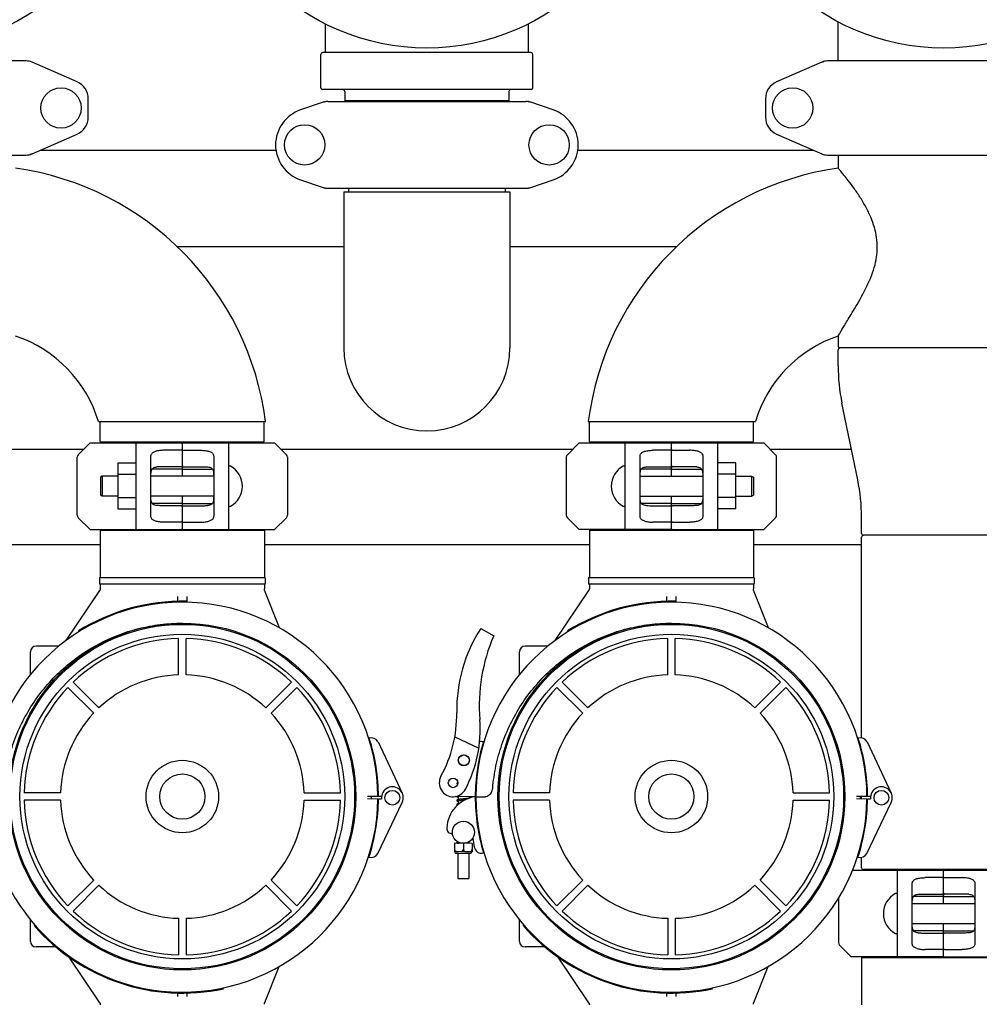
# Model space of a CAD drawing. Units: millimetres. Extents: x 30664 to 40707, y -409 to 6848.
# Drawn here: x 33949 to 34469, y 1937 to 2471 of the extents above; entities that cross this region are included whole.
import ezdxf

# ---------------------------------------------------------------- set-up
doc = ezdxf.new("R2010")
doc.units = ezdxf.units.MM
doc.layers.add('COTAS', color=7, linetype='Continuous')
doc.layers.add('Equipo', color=7, linetype='Continuous')
doc.styles.get("Standard").update_dxf_attribs({"font": 'verdana.ttf'})
doc.dimstyles.new('Diseño_PlanosFabricacion', dxfattribs={"dimtxt": 40, "dimasz": 45, "dimexe": 10, "dimexo": 10, "dimgap": 10, "dimtad": 1, "dimtih": 1, "dimtoh": 1, "dimdec": 0, "dimzin": 1, "dimdsep": 46, "dimtxsty": 'Standard', "dimcen": 15, "dimadec": 0, "dimazin": 0, "dimtp": 0.05, "dimtm": 0.05, "dimtfac": 1, "dimtdec": 0, "dimtofl": 0, "dimtmove": 0, "dimatfit": 3, "dimfxl": 1, "dimtolj": 1, "dimarcsym": 0})

# ---------------------------------------------------------------- blocks, each defined once
blk = doc.blocks.new('*D23')
at = {"layer": 'COTAS', "color": 0, "lineweight": -2}
for p, q in [((31785.06, 2315.39), (31785.06, 1466.54)), ((35685.51, 2315.39), (35685.51, 1466.54)), ((31830.06, 1476.54), (35640.51, 1476.54))]:
    blk.add_line(p, q, dxfattribs=at)
at = {"layer": 'COTAS', "color": 0}
for points in [[(31830.06, 1484.04), (31830.06, 1469.04), (31785.06, 1476.54)], [(35640.51, 1484.04), (35640.51, 1469.04), (35685.51, 1476.54)]]:
    blk.add_solid(points, dxfattribs=at)
at = {"layer": 'COTAS', "color": 0, "insert": (33735.29, 1507.37), "char_height": 40, "attachment_point": 5}
blk.add_mtext('\\A1;3900 mm', dxfattribs=at)

msp = doc.modelspace()

# ---------------------------------------------------------------- linework, layer by layer
at = {"layer": 'Equipo'}
for p, q in [((34115.06, 2452.89), (34115.06, 2468.52)), ((34225.06, 2452.89), (34225.06, 2468.52)), ((34392.91, 2448.39), (34392.91, 2469.59)), ((34112.56, 2433.89), (34112.56, 2451.89)), ((34226.56, 2452.89), (34113.56, 2452.89)), ((34227.56, 2433.89), (34227.56, 2451.89)), ((33952.9, 2448.39), (33827.23, 2448.39)), ((33980.56, 2437.06), (33956.09, 2447.72)), ((34384.04, 2447.72), (34359.57, 2437.06)), ((34384.04, 2447.72), (34385.25, 2448.14)), ((34512.9, 2448.39), (34387.23, 2448.39)), ((34226.56, 2432.89), (34113.56, 2432.89)), ((34125.61, 2431.89), (34125.61, 2426.72)), ((34214.51, 2431.89), (34214.51, 2426.72)), ((33986.56, 2417.89), (33986.56, 2427.89)), ((34113.81, 2425.96), (34101.63, 2421.83)), ((34116.39, 2426.39), (34223.74, 2426.39)), ((34214.51, 2426.72), (34125.61, 2426.72)), ((34127.59, 2426.72), (34127.59, 2426.39)), ((34212.53, 2426.72), (34212.53, 2426.39)), ((34238.5, 2421.83), (34226.32, 2425.96)), ((34353.56, 2427.89), (34353.56, 2417.89)), ((33956.09, 2398.06), (33980.56, 2408.72)), ((34359.57, 2408.72), (34384.04, 2398.06)), ((33827.23, 2397.39), (33952.9, 2397.39)), ((33956.09, 2398.06), (33954.87, 2397.64)), ((33960.76, 2400.09), (34088.28, 2400.09)), ((34251.85, 2400.09), (34379.37, 2400.09)), ((34387.23, 2397.39), (34512.9, 2397.39)), ((34392.91, 2396.48), (34392.91, 2390.27)), ((34101.63, 2383.95), (34113.81, 2379.81)), ((34226.32, 2379.81), (34238.5, 2383.95)), ((34116.39, 2379.39), (34223.74, 2379.39)), ((34125.06, 2377.48), (34125.06, 2292.89)), ((34125.07, 2377.48), (34215.06, 2377.48)), ((34127.59, 2379.39), (34127.59, 2377.48)), ((34212.53, 2379.39), (34212.53, 2377.48)), ((34215.06, 2377.48), (34215.06, 2292.89)), ((34034.59, 2347.89), (34125.06, 2347.89)), ((34215.06, 2347.89), (34305.54, 2347.89)), ((34392.91, 2299.3), (34392.91, 2293.89)), ((34392.91, 2283.09), (34392.91, 2291.89)), ((34506.21, 2292.89), (34393.91, 2292.89)), ((34403.55, 2221.28), (34394.97, 2262.9)), ((33992.06, 2252.89), (34082.62, 2252.89)), ((33993.08, 2242.22), (33993.08, 2252.39)), ((34081.98, 2242.22), (34081.98, 2252.39)), ((34257.51, 2252.89), (34348.06, 2252.89)), ((34258.15, 2242.22), (34258.15, 2252.39)), ((34347.05, 2242.22), (34347.05, 2252.39)), ((33981.12, 2234.97), (33987.53, 2241.39)), ((33987.53, 2241.39), (34037.03, 2241.39)), ((34081.48, 2241.72), (33993.58, 2241.72)), ((34012.53, 2194.39), (34012.53, 2241.39)), ((34038.03, 2241.39), (34087.53, 2241.39)), ((34062.53, 2241.39), (34062.53, 2194.39)), ((34087.53, 2241.39), (34093.94, 2234.97)), ((34252.6, 2241.39), (34246.18, 2234.97)), ((34252.6, 2241.39), (34302.1, 2241.39)), ((34346.55, 2241.72), (34258.65, 2241.72)), ((34277.6, 2194.39), (34277.6, 2241.39)), ((34303.1, 2241.39), (34352.6, 2241.39)), ((34327.6, 2241.39), (34327.6, 2194.39)), ((34359.01, 2234.97), (34352.6, 2241.39)), ((33940, 2237.89), (33984.03, 2237.89)), ((34037.03, 2237.36), (34027.53, 2237.36)), ((34037.53, 2240.89), (34037.53, 2223.26)), ((34038.03, 2237.36), (34047.53, 2237.36)), ((34091.03, 2237.89), (34249.1, 2237.89)), ((34302.1, 2237.36), (34292.6, 2237.36)), ((34302.6, 2223.26), (34302.6, 2240.89)), ((34303.1, 2237.36), (34312.6, 2237.36)), ((34356.1, 2237.89), (34400.13, 2237.89)), ((33980.53, 2202.22), (33980.53, 2233.56)), ((34002.68, 2230.6), (34002.68, 2205.6)), ((34002.68, 2230.6), (34012.53, 2230.6)), ((34020.53, 2201.79), (34020.53, 2233.99)), ((34054.53, 2233.99), (34054.53, 2201.79)), ((34094.53, 2233.56), (34094.53, 2202.22)), ((34245.6, 2233.56), (34245.6, 2202.22)), ((34285.6, 2201.79), (34285.6, 2233.99)), ((34319.6, 2233.99), (34319.6, 2201.79)), ((34337.45, 2230.6), (34327.6, 2230.6)), ((34337.45, 2205.6), (34337.45, 2230.6)), ((34359.6, 2202.22), (34359.6, 2233.56)), ((34037.03, 2227.22), (34021.21, 2227.22)), ((34037.03, 2228.47), (34027.53, 2228.47)), ((34038.03, 2228.47), (34047.53, 2228.47)), ((34038.03, 2227.22), (34053.86, 2227.22)), ((34302.1, 2227.22), (34286.27, 2227.22)), ((34292.6, 2228.47), (34302.1, 2228.47)), ((34312.6, 2228.47), (34303.1, 2228.47)), ((34303.1, 2227.22), (34318.92, 2227.22)), ((33994.13, 2223.26), (33993.13, 2222.76)), ((33993.13, 2222.76), (33993.13, 2213.01)), ((33994.13, 2223.26), (33994.13, 2212.51)), ((34002.68, 2223.26), (33994.13, 2223.26)), ((34002.68, 2224.35), (34012.53, 2224.35)), ((34054.53, 2223.26), (34020.53, 2223.26)), ((34285.6, 2223.26), (34319.6, 2223.26)), ((34337.45, 2224.35), (34327.6, 2224.35)), ((34337.45, 2223.26), (34346, 2223.26)), ((34346, 2223.26), (34346, 2212.51)), ((34346, 2223.26), (34347, 2222.76)), ((34347, 2222.76), (34347, 2213.01)), ((33994.13, 2212.51), (33993.13, 2213.01)), ((34002.68, 2212.51), (33994.13, 2212.51)), ((34002.68, 2211.85), (34012.53, 2211.85)), ((34054.53, 2212.51), (34020.53, 2212.51)), ((34037.53, 2212.51), (34037.53, 2194.89)), ((34285.6, 2212.51), (34319.6, 2212.51)), ((34302.6, 2194.89), (34302.6, 2212.51)), ((34337.45, 2211.85), (34327.6, 2211.85)), ((34337.45, 2212.51), (34346, 2212.51)), ((34346, 2212.51), (34347, 2213.01)), ((34002.68, 2205.6), (34012.53, 2205.6)), ((34037.03, 2208.56), (34021.2, 2208.56)), ((34037.03, 2207.31), (34027.53, 2207.31)), ((34038.03, 2208.56), (34053.86, 2208.56)), ((34038.03, 2207.31), (34047.53, 2207.31)), ((34302.1, 2208.56), (34286.27, 2208.56)), ((34292.6, 2207.31), (34302.1, 2207.31)), ((34303.1, 2208.56), (34318.92, 2208.56)), ((34312.6, 2207.31), (34303.1, 2207.31)), ((34337.45, 2205.6), (34327.6, 2205.6)), ((33987.53, 2194.39), (33981.12, 2200.8)), ((34093.94, 2200.8), (34087.53, 2194.39)), ((34246.18, 2200.8), (34252.6, 2194.39)), ((34352.6, 2194.39), (34359.01, 2200.8)), ((34405.61, 2192.29), (34405.61, 2201.09)), ((33987.53, 2194.39), (34037.03, 2194.39)), ((33993.11, 2194.06), (33993.11, 2168.39)), ((33993.11, 2194.06), (34082.01, 2194.06)), ((33995.09, 2194.06), (33995.09, 2194.39)), ((34037.03, 2198.42), (34027.53, 2198.42)), ((34038.03, 2198.42), (34047.53, 2198.42)), ((34038.03, 2194.39), (34087.53, 2194.39)), ((34080.03, 2194.06), (34080.03, 2194.39)), ((34082.01, 2194.06), (34082.01, 2168.39)), ((34302.1, 2194.39), (34252.6, 2194.39)), ((34258.11, 2194.06), (34258.11, 2168.39)), ((34258.11, 2194.06), (34347.01, 2194.06)), ((34260.09, 2194.06), (34260.09, 2194.39)), ((34302.1, 2198.42), (34292.6, 2198.42)), ((34303.1, 2198.42), (34312.6, 2198.42)), ((34303.1, 2194.39), (34352.6, 2194.39)), ((34345.03, 2194.06), (34345.03, 2194.39)), ((34347.01, 2194.06), (34347.01, 2168.39)), ((34405.61, 2081.55), (34405.61, 2190.29)), ((34493.51, 2191.29), (34406.61, 2191.29)), ((33993.11, 2186.19), (33934.51, 2186.19)), ((34258.11, 2186.19), (34082.01, 2186.19)), ((34405.61, 2186.19), (34347.01, 2186.19)), ((33992.61, 2168.14), (33992.61, 2165.14)), ((33992.86, 2168.39), (34082.27, 2168.39)), ((34082.51, 2168.14), (34082.51, 2165.14)), ((34257.61, 2168.14), (34257.61, 2165.14)), ((34257.86, 2168.39), (34347.27, 2168.39)), ((34347.51, 2168.14), (34347.51, 2165.14)), ((33974.66, 2134.32), (33992.78, 2161.38)), ((34082.26, 2164.89), (33992.86, 2164.89)), ((33993.11, 2164.89), (33993.11, 2162.5)), ((34082.01, 2164.89), (34082.01, 2162.27)), ((34090.12, 2141.1), (34082.15, 2161.54)), ((34239.66, 2134.32), (34257.78, 2161.38)), ((34347.26, 2164.89), (34257.86, 2164.89)), ((34258.11, 2164.89), (34258.11, 2162.5)), ((34347.01, 2164.89), (34347.01, 2162.27)), ((34355.12, 2141.1), (34347.15, 2161.54)), ((34035.06, 2155.49), (34035.06, 2158.1)), ((34040.06, 2158.1), (34040.06, 2154.97)), ((34300.06, 2155.49), (34300.06, 2158.1)), ((34305.06, 2158.1), (34305.06, 2154.97)), ((34039.64, 2155.03), (34039.65, 2155.53)), ((34304.64, 2155.03), (34304.65, 2155.53)), ((34199.26, 2140.87), (34206.27, 2136.75)), ((33981.27, 2139.46), (33981.54, 2139.04)), ((34035.56, 2115.66), (34035.56, 2135.41)), ((34039.56, 2115.66), (34039.56, 2135.41)), ((34246.27, 2139.46), (34246.54, 2139.04)), ((34300.56, 2115.66), (34300.56, 2135.41)), ((34304.56, 2115.66), (34304.56, 2135.41)), ((33970.65, 2131.19), (33958.26, 2131.19)), ((34235.65, 2131.19), (34223.26, 2131.19)), ((33955.26, 2115.78), (33955.26, 2128.19)), ((34220.26, 2115.78), (34220.26, 2128.19)), ((33989.5, 2094.92), (33975.54, 2108.89)), ((33992.33, 2097.75), (33978.37, 2111.71)), ((34082.8, 2097.75), (34096.76, 2111.71)), ((34085.62, 2094.92), (34099.59, 2108.89)), ((34254.5, 2094.92), (34240.54, 2108.89)), ((34257.33, 2097.75), (34243.37, 2111.71)), ((34347.8, 2097.75), (34361.76, 2111.71)), ((34350.62, 2094.92), (34364.59, 2108.89)), ((34185.17, 2082.01), (34198.18, 2075.87)), ((34143.58, 2079.29), (34156.69, 2051.61)), ((34408.58, 2079.29), (34421.69, 2051.61)), ((34405.61, 2073.64), (34405.61, 2075.03)), ((33971.6, 2051.69), (33951.85, 2051.69)), ((34103.53, 2051.69), (34123.28, 2051.69)), ((34143.56, 2049.7), (34137.9, 2049.66)), ((34145.49, 2049.71), (34143.86, 2049.7)), ((34196.26, 2049.64), (34185.43, 2049.7)), ((34186.98, 2049.69), (34186.97, 2048.04)), ((34192.98, 2049.66), (34192.97, 2048.81)), ((34196.56, 2049.64), (34201.16, 2049.61)), ((34196.56, 2049.64), (34201.16, 2049.64)), ((34236.6, 2051.69), (34216.85, 2051.69)), ((34368.53, 2051.69), (34388.28, 2051.69)), ((34408.56, 2049.7), (34402.9, 2049.66)), ((34405.61, 2048.54), (34405.61, 2049.68)), ((34410.49, 2049.71), (34408.86, 2049.7)), ((33971.6, 2047.69), (33951.85, 2047.69)), ((34103.53, 2047.69), (34123.28, 2047.69)), ((34137.9, 2048.57), (34143.56, 2048.51)), ((34143.43, 2018.91), (34156.68, 2046.53)), ((34143.86, 2048.51), (34145.49, 2048.49)), ((34186.96, 2047.43), (34186.96, 2045.74)), ((34236.6, 2047.69), (34216.85, 2047.69)), ((34368.53, 2047.69), (34388.28, 2047.69)), ((34402.9, 2048.57), (34408.56, 2048.51)), ((34408.43, 2018.91), (34421.68, 2046.53)), ((34408.86, 2048.51), (34410.49, 2048.49)), ((34185.08, 2024.39), (34185.06, 2019.89)), ((34194.61, 2024.34), (34185.08, 2024.39)), ((34186.85, 2025.19), (34186.85, 2025.04)), ((34186.85, 2024.43), (34186.85, 2024.38)), ((34189.85, 2024.37), (34189.83, 2021.22)), ((34192.85, 2025.16), (34192.85, 2024.35)), ((34194.61, 2024.34), (34194.59, 2019.85)), ((34194.89, 2027.07), (34195.73, 2022.3)), ((34405.61, 2023.73), (34405.61, 2025.09)), ((34185.37, 2020.28), (34185.06, 2020.28)), ((34185.06, 2019.9), (34185.07, 2019.89)), ((34185.08, 2021.39), (34185.07, 2021.39)), ((34194.57, 2019.84), (34185.07, 2019.89)), ((34185.95, 2019.01), (34193.69, 2018.97)), ((34186.82, 2019.01), (34186.75, 2005.38)), ((34189.53, 2020.26), (34190.12, 2020.26)), ((34192.82, 2018.98), (34192.75, 2005.35)), ((34194.29, 2020.24), (34194.59, 2020.23)), ((34194.59, 2019.85), (34194.57, 2019.84)), ((34194.6, 2021.34), (34194.59, 2021.34)), ((34405.61, 2011.12), (34405.61, 2016.75)), ((34400.72, 2009.79), (34449.56, 2009.79)), ((34481.77, 2010.12), (34406.6, 2010.12)), ((34425.06, 1962.79), (34425.06, 2009.79)), ((34450.06, 1991.66), (34450.06, 2009.29)), ((34450.56, 2009.79), (34481.77, 2009.79)), ((33989.5, 2004.46), (33975.54, 1990.49)), ((33992.33, 2001.63), (33978.37, 1987.66)), ((34082.8, 2001.63), (34096.76, 1987.66)), ((34085.62, 2004.46), (34099.59, 1990.49)), ((34186.75, 2005.38), (34192.75, 2005.35)), ((34254.5, 2004.46), (34240.54, 1990.49)), ((34257.33, 2001.63), (34243.37, 1987.66)), ((34347.8, 2001.63), (34361.76, 1987.66)), ((34350.62, 2004.46), (34364.59, 1990.49)), ((34433.06, 1970.19), (34433.06, 2002.39)), ((34449.56, 2005.76), (34440.06, 2005.76)), ((34450.56, 2005.76), (34460.06, 2005.76)), ((34467.06, 2002.39), (34467.06, 1970.19)), ((34440.06, 1996.87), (34449.56, 1996.87)), ((34460.06, 1996.87), (34450.56, 1996.87)), ((34393.06, 1994.58), (34393.06, 1970.62)), ((34433.06, 1991.66), (34467.06, 1991.66)), ((34449.56, 1995.62), (34433.74, 1995.62)), ((34450.56, 1995.62), (34466.39, 1995.62)), ((33955.26, 1971.19), (33955.26, 1982.97)), ((33957.6, 1980.11), (33957.22, 1979.78)), ((34035.56, 1983.72), (34035.56, 1963.97)), ((34039.56, 1983.72), (34039.56, 1963.97)), ((34220.26, 1971.19), (34220.26, 1982.97)), ((34222.6, 1980.11), (34222.22, 1979.78)), ((34300.56, 1983.72), (34300.56, 1963.97)), ((34304.56, 1983.72), (34304.56, 1963.97)), ((34433.06, 1980.91), (34467.06, 1980.91)), ((34450.06, 1963.29), (34450.06, 1980.91)), ((34449.56, 1976.96), (34433.74, 1976.96)), ((34440.06, 1975.71), (34449.56, 1975.71)), ((34450.56, 1976.96), (34466.39, 1976.96)), ((34460.06, 1975.71), (34450.56, 1975.71)), ((34393.65, 1969.2), (34400.06, 1962.79)), ((33969.06, 1968.19), (33958.26, 1968.19)), ((34234.06, 1968.19), (34223.26, 1968.19)), ((34449.56, 1966.82), (34440.06, 1966.82)), ((34450.56, 1966.82), (34460.06, 1966.82)), ((33992.78, 1937.99), (33976.29, 1962.62)), ((34257.78, 1937.99), (34241.29, 1962.62)), ((34449.56, 1962.79), (34400.06, 1962.79)), ((34405.61, 1962.46), (34494.51, 1962.46)), ((34405.61, 1962.46), (34405.61, 1936.79)), ((34407.59, 1962.46), (34407.59, 1962.79)), ((34450.56, 1962.79), (34500.06, 1962.79)), ((34089.8, 1957.46), (34082.15, 1937.84)), ((34354.8, 1957.46), (34347.15, 1937.84)), ((34035.06, 1941.28), (34035.06, 1943.23)), ((34040.06, 1943.26), (34040.06, 1941.28)), ((34059.81, 1945.54), (34059.7, 1946.03)), ((34300.06, 1941.28), (34300.06, 1943.23)), ((34305.06, 1943.26), (34305.06, 1941.28)), ((34324.81, 1945.54), (34324.7, 1946.03))]:
    msp.add_line(p, q, dxfattribs=at)
for centre, radius in [((33890.06, 2577.89), 122.5), ((34170.06, 2577.89), 122.5), ((34450.06, 2577.89), 122.5), ((33971.81, 2422.89), 10.94), ((34368.31, 2422.89), 10.94), ((34103.81, 2402.89), 10.94), ((34236.31, 2402.89), 10.94), ((34037.56, 2049.69), 93.98), ((34037.56, 2049.69), 93.35), ((34302.56, 2049.69), 93.98), ((34302.56, 2049.69), 93.35), ((34037.56, 2049.69), 88), ((34302.56, 2049.69), 88), ((34190.08, 2069.37), 3), ((34190.08, 2069.37), 2.9), ((34037.56, 2049.69), 19.65), ((34302.56, 2049.69), 19.65), ((34037.56, 2049.69), 12.25), ((34302.56, 2049.69), 12.25), ((34184.28, 2057.11), 2.6), ((34151.36, 2049.08), 4), ((34416.36, 2049.08), 4), ((34189.88, 2030.37), 6)]:
    msp.add_circle(centre, radius, dxfattribs=at)
for centre, radius, start, end in [((34113.56, 2451.89), 1, 90, 180), ((34226.56, 2451.89), 1, 0, 90), ((33952.9, 2440.39), 8, 66.4449, 90), ((34387.23, 2440.39), 8, 90, 113.5551), ((33976.56, 2427.89), 10, 0, 66.4449), ((34113.56, 2433.89), 1, 180, 270), ((34226.56, 2433.89), 1, 270, 0), ((34363.56, 2427.89), 10, 113.5551, 180), ((34124.61, 2431.89), 1, 0, 90), ((34215.51, 2431.89), 1, 90, 180), ((33976.56, 2417.89), 10, 293.5551, 0), ((34108.06, 2402.89), 20, 108.7612, 251.2388), ((34232.06, 2402.89), 20, 288.7612, 71.2388), ((34363.56, 2417.89), 10, 180, 246.4449), ((33952.9, 2405.39), 8, 270, 293.5551), ((34387.23, 2405.39), 8, 246.4449, 270), ((34393.91, 2396.48), 1, 114.1896, 180), ((33924.93, 2232.89), 158.95, 7.2284, 81.9408), ((34415.2, 2232.89), 158.95, 98.0592, 172.7716), ((33924.93, 2232.89), 70.05, 16.5894, 71.4508), ((34415.2, 2232.89), 70.05, 108.5492, 163.4106), ((34170.06, 2292.89), 45, 180, 0), ((34393.91, 2293.89), 1, 180, 270), ((34393.91, 2291.89), 1, 90, 180), ((34492.91, 2283.09), 100, 180, 191.6494), ((33993.58, 2252.39), 0.5, 90, 180), ((34081.48, 2252.39), 0.5, 0, 90), ((34258.65, 2252.39), 0.5, 90, 180), ((34346.55, 2252.39), 0.5, 0, 90), ((33993.58, 2242.22), 0.5, 180, 270), ((33994.56, 2241.22), 0.5, 19.9403, 90), ((34037.03, 2240.89), 0.5, 0.0001, 90), ((34038.03, 2240.89), 0.5, 90, 180), ((34080.5, 2241.22), 0.5, 90, 160.0597), ((34081.48, 2242.22), 0.5, 270, 0), ((34258.65, 2242.22), 0.5, 180, 270), ((34259.63, 2241.22), 0.5, 19.9403, 90), ((34302.1, 2240.89), 0.5, 0, 90), ((34303.1, 2240.89), 0.5, 90, 179.9999), ((34345.57, 2241.22), 0.5, 90, 160.0597), ((34346.55, 2242.22), 0.5, 270, 0), ((33982.53, 2233.56), 2, 135, 180), ((34092.53, 2233.56), 2, 0, 45), ((34247.6, 2233.56), 2, 135, 180), ((34357.6, 2233.56), 2, 0, 45), ((34063.28, 2228.08), 0.75, 61.8076, 170.1511), ((34057.82, 2217.89), 12.31, 298.1924, 61.8076), ((34282.31, 2217.89), 12.31, 118.1924, 241.8076), ((34276.85, 2228.08), 0.75, 9.8489, 118.1924), ((34305.61, 2201.09), 100, 0, 11.6494), ((34063.28, 2207.7), 0.75, 189.8489, 298.1924), ((34276.85, 2207.7), 0.75, 241.8076, 350.1511), ((33982.53, 2202.22), 2, 180, 225), ((34092.53, 2202.22), 2, 315, 0), ((34247.6, 2202.22), 2, 180, 225), ((34357.6, 2202.22), 2, 315, 0), ((34037.03, 2194.89), 0.5, 270, 0), ((34038.03, 2194.89), 0.5, 180.0001, 270), ((34302.1, 2194.89), 0.5, 270, 359.9999), ((34303.1, 2194.89), 0.5, 180, 270), ((34406.61, 2192.29), 1, 180, 270), ((34406.61, 2190.29), 1, 90, 180), ((33992.86, 2168.14), 0.25, 90, 180), ((34082.26, 2168.14), 0.25, 0, 90), ((34257.86, 2168.14), 0.25, 90, 180), ((34347.26, 2168.14), 0.25, 0, 90), ((33992.86, 2165.14), 0.25, 180, 270), ((34082.26, 2165.14), 0.25, 270, 0), ((34257.86, 2165.14), 0.25, 180, 270), ((34347.26, 2165.14), 0.25, 270, 0), ((34037.56, 2049.05), 106, 0.3483, 179.684), ((34037.56, 2049.05), 106.5, 88.8769, 121.9069), ((34302.56, 2049.05), 106, 0.3483, 179.684), ((34302.56, 2049.05), 106.5, 88.8769, 121.9069), ((34268.86, 2096.32), 82.64, 147.3818, 180.7959), ((34037.56, 2049.69), 85.74, 91.3366, 133.6634), ((34037.56, 2049.69), 85.74, 46.3366, 88.6634), ((34293.91, 2098.9), 95.47, 156.6458, 184.423), ((34302.56, 2049.69), 85.74, 91.3366, 133.6634), ((34302.56, 2049.69), 85.74, 46.3366, 88.6634), ((33958.26, 2128.19), 3, 90, 180), ((34223.26, 2128.19), 3, 90, 180), ((34037.56, 2049.69), 66, 91.7366, 133.2634), ((34037.56, 2049.69), 66, 46.7366, 88.2634), ((34302.56, 2049.69), 66, 91.7366, 133.2634), ((34302.56, 2049.69), 66, 46.7366, 88.2634), ((34037.56, 2049.69), 85.74, 136.3366, 178.6634), ((34037.56, 2049.69), 85.74, 1.3366, 43.6634), ((34302.56, 2049.69), 85.74, 136.3366, 178.6634), ((34302.56, 2049.69), 85.74, 1.3366, 43.6634), ((34037.56, 2049.69), 66, 136.7366, 178.2634), ((34037.56, 2049.69), 66, 1.7366, 43.2634), ((34116.24, 2094.2), 70, 331.401, 0.7959), ((34302.56, 2049.69), 66, 136.7366, 178.2634), ((34302.56, 2049.69), 66, 1.7366, 43.2634), ((34128.94, 2086.14), 70, 332.3162, 4.423), ((34139.96, 2077.58), 4, 25.3495, 106.646), ((34037.56, 2049.05), 106.3, 0.3483, 17.7241), ((34404.96, 2077.58), 4, 25.3495, 106.646), ((34302.56, 2049.05), 106.3, 0.3483, 17.7241), ((34302.56, 2049.05), 106.3, 163.4456, 179.684), ((34199.6, 2075.49), 4, 74.5237, 104.6725), ((34184.28, 2057.11), 7.5, 151.4229, 332.3162), ((34151.36, 2049.08), 5.9, 334.3625, 185.7835), ((34416.36, 2049.08), 5.9, 334.3625, 185.7835), ((34037.56, 2049.69), 106, 180.0279, 359.3636), ((34037.56, 2049.69), 102.51, 359.3632, 359.9927), ((34037.56, 2049.69), 102.55, 359.3633, 359.9928), ((34198.89, 2031.73), 18.1, 98.3532, 176.7728), ((34302.56, 2049.69), 106.3, 180.0279, 196.6998), ((34302.56, 2049.69), 106, 180.0279, 359.3636), ((34302.56, 2049.69), 102.51, 359.3632, 359.9927), ((34302.56, 2049.69), 102.55, 359.3638, 359.9928), ((34037.56, 2049.69), 85.74, 181.3366, 223.6634), ((34037.56, 2049.69), 66, 181.7366, 223.2634), ((34037.56, 2049.69), 66, 316.7366, 358.2634), ((34037.56, 2049.69), 85.74, 316.3366, 358.6634), ((34037.56, 2049.69), 106.3, 341.9879, 359.3636), ((34302.56, 2049.69), 85.74, 181.3366, 223.6634), ((34302.56, 2049.69), 66, 181.7366, 223.2634), ((34302.56, 2049.69), 66, 316.7366, 358.2634), ((34302.56, 2049.69), 85.74, 316.3366, 358.6634), ((34302.56, 2049.69), 106.3, 341.9879, 359.3636), ((34183.82, 2032.58), 3, 176.7728, 272.2297), ((34139.82, 2020.65), 4, 253.0659, 334.3625), ((34185.95, 2019.89), 0.875, 179.7096, 269.7096), ((34193.7, 2019.85), 0.875, 269.7096, 359.7096), ((34199.67, 2023), 4, 190.0279, 285.6218), ((34404.82, 2020.65), 4, 253.0659, 334.3625), ((34406.61, 2011.12), 1, 180, 269.4271), ((34406.59, 2009.12), 1, 42.2308, 89.4271), ((34449.56, 2009.29), 0.5, 0, 90), ((34450.56, 2009.29), 0.5, 90, 179.9999), ((34037.56, 2049.69), 66, 226.7366, 268.2634), ((34037.56, 2049.69), 66, 271.7366, 313.2634), ((34302.56, 2049.69), 66, 226.7366, 268.2634), ((34302.56, 2049.69), 66, 271.7366, 313.2634), ((34429.78, 1986.29), 12.31, 118.1924, 241.8076), ((34424.31, 1996.48), 0.75, 9.8489, 118.1924), ((34037.56, 2049.69), 85.74, 226.3366, 268.6634), ((34037.56, 2049.69), 85.74, 271.3366, 313.6634), ((34302.56, 2049.69), 85.74, 226.3366, 268.6634), ((34302.56, 2049.69), 85.74, 271.3366, 313.6634), ((34037.56, 2049.69), 106.5, 221.0244, 282.0544), ((34302.56, 2049.69), 106.5, 221.0244, 282.0544), ((34424.31, 1976.1), 0.75, 241.8076, 350.1511), ((33958.26, 1971.19), 3, 180, 270), ((34223.26, 1971.19), 3, 180, 270), ((34395.06, 1970.62), 2, 180, 225), ((34449.56, 1963.29), 0.5, 270, 359.9999), ((34450.56, 1963.29), 0.5, 180, 270)]:
    msp.add_arc(centre, radius, start, end, dxfattribs=at)
for points, start_tangent, end_tangent in [([(34116.39, 2426.39), (34115.51, 2426.34), (34114.65, 2426.2), (34113.81, 2425.96)], (-1, 0), (-0.946867, -0.321625)), ([(34114.96, 2426.35), (34115.03, 2426.37), (34115.1, 2426.39), (34115.17, 2426.39)], (0.946865, 0.321632), (1, 0.000025)), ([(34226.32, 2425.96), (34225.48, 2426.2), (34224.61, 2426.34), (34223.74, 2426.39)], (-0.946867, 0.321625), (-1, 0)), ([(34225.17, 2426.35), (34225.1, 2426.37), (34225.03, 2426.39), (34224.96, 2426.39)], (-0.946872, 0.321611), (-1, 0.00002)), ([(34393.13, 2299.66), (34393.71, 2300.64), (34394.69, 2302.27), (34395.96, 2304.38), (34397.49, 2306.91), (34399.39, 2310.04), (34401.8, 2314.05), (34404.62, 2318.91), (34407.64, 2324.51), (34410.44, 2330.55), (34412.53, 2336.47), (34413.75, 2342.06), (34414.14, 2347.38), (34413.76, 2352.65), (34412.58, 2358.06), (34410.6, 2363.64), (34407.87, 2369.33), (34404.67, 2374.75), (34401.38, 2379.6), (34398.42, 2383.56), (34396.05, 2386.54), (34394.32, 2388.62), (34393.27, 2389.86), (34392.91, 2390.27)], (0.509679, 0.860365), (-0.653927, 0.756558)), ([(34113.81, 2379.81), (34114.65, 2379.58), (34115.51, 2379.44), (34116.39, 2379.39)], (0.946867, -0.321625), (1, 0)), ([(34115.17, 2379.39), (34115.1, 2379.39), (34115.03, 2379.4), (34114.96, 2379.42)], (-1, -0.000007), (-0.946875, 0.321601)), ([(34223.74, 2379.39), (34224.61, 2379.44)], (1, 0), (0.994053, 0.108896)), ([(34224.61, 2379.44), (34225.05, 2379.5)], (0.994053, 0.108896), (0.986627, 0.162992)), ([(34224.96, 2379.39), (34225.03, 2379.39), (34225.1, 2379.4), (34225.17, 2379.42)], (1, 0.000015), (0.946874, 0.321606)), ([(34225.05, 2379.5), (34225.48, 2379.58), (34226.32, 2379.81)], (0.986627, 0.162992), (0.946867, 0.321625)), ([(34392.91, 2299.3), (34393.11, 2299.63), (34393.13, 2299.66)], (0.508861, 0.860849), (0.509679, 0.860365)), ([(34020.53, 2233.99), (34020.64, 2234.83), (34020.98, 2235.54), (34021.54, 2236.11), (34022.27, 2236.53), (34023.12, 2236.83)], (0, 1), (0.96403, 0.265794)), ([(34027.53, 2237.36), (34026.35, 2237.32), (34025.2, 2237.22), (34024.12, 2237.06), (34023.12, 2236.83)], (-1, 0), (-0.96403, -0.265794)), ([(34037.53, 2237), (34037.5, 2237.12), (34037.4, 2237.24), (34037.24, 2237.32), (34037.03, 2237.36)], (0, 1), (-1, 0)), ([(34037.53, 2237), (34037.56, 2237.12), (34037.66, 2237.24), (34037.82, 2237.32), (34038.03, 2237.36)], (0, 1), (1, 0)), ([(34047.53, 2237.36), (34048.71, 2237.32), (34049.86, 2237.22), (34050.94, 2237.06), (34051.94, 2236.83)], (1, 0), (0.96403, -0.265794)), ([(34051.94, 2236.83), (34052.79, 2236.53), (34053.52, 2236.11), (34054.08, 2235.54), (34054.42, 2234.83), (34054.53, 2233.99)], (0.96403, -0.265794), (0, -1)), ([(34285.6, 2233.99), (34285.71, 2234.83), (34286.05, 2235.54), (34286.6, 2236.11), (34287.33, 2236.53), (34288.19, 2236.83)], (0, 1), (0.96403, 0.265794)), ([(34288.19, 2236.83), (34289.19, 2237.06), (34290.27, 2237.22), (34291.42, 2237.32), (34292.6, 2237.36)], (0.96403, 0.265794), (1, 0)), ([(34302.1, 2237.36), (34302.31, 2237.32), (34302.47, 2237.24), (34302.57, 2237.12), (34302.6, 2237)], (1, 0), (0, -1)), ([(34303.1, 2237.36), (34302.89, 2237.32), (34302.73, 2237.24), (34302.63, 2237.12), (34302.6, 2237)], (-1, 0), (0, -1)), ([(34317.01, 2236.83), (34316.01, 2237.06), (34314.92, 2237.22), (34313.78, 2237.32), (34312.6, 2237.36)], (-0.96403, 0.265794), (-1, 0)), ([(34317.01, 2236.83), (34317.86, 2236.53), (34318.6, 2236.11), (34319.15, 2235.54), (34319.49, 2234.83), (34319.6, 2233.99)], (0.96403, -0.265794), (0, -1)), ([(34020.53, 2222.74), (34020.54, 2224.17), (34020.62, 2225.41), (34020.82, 2226.43), (34021.21, 2227.24), (34021.84, 2227.81), (34022.7, 2228.15), (34023.79, 2228.32)], (0, 1), (0.996301, 0.085931)), ([(34027.53, 2228.47), (34026.23, 2228.46), (34024.97, 2228.41), (34023.79, 2228.32)], (-1, 0), (-0.996301, -0.085931)), ([(34037.53, 2229.05), (34037.51, 2228.9), (34037.46, 2228.75), (34037.37, 2228.62), (34037.23, 2228.52), (34037.03, 2228.47)], (0, -1), (-1, 0)), ([(34037.53, 2227.28), (34037.46, 2227.25), (34037.28, 2227.23), (34037.03, 2227.22)], (0, -1), (-1, 0)), ([(34037.53, 2229.05), (34037.55, 2228.9), (34037.6, 2228.75), (34037.69, 2228.62), (34037.83, 2228.52), (34038.03, 2228.47)], (0, -1), (1, 0)), ([(34037.53, 2227.28), (34037.6, 2227.25), (34037.78, 2227.23), (34038.03, 2227.22)], (0, -1), (1, 0)), ([(34047.53, 2228.47), (34048.84, 2228.46), (34050.1, 2228.41), (34051.27, 2228.32)], (1, 0), (0.996301, -0.085931)), ([(34051.27, 2228.32), (34052.36, 2228.15), (34053.22, 2227.81), (34053.85, 2227.23), (34054.24, 2226.42), (34054.44, 2225.4), (34054.52, 2224.17), (34054.53, 2222.74)], (0.996301, -0.085931), (0, -1)), ([(34285.6, 2222.74), (34285.61, 2224.17), (34285.69, 2225.41), (34285.89, 2226.43), (34286.28, 2227.24), (34286.91, 2227.81), (34287.77, 2228.15), (34288.86, 2228.32)], (0, 1), (0.996301, 0.085931)), ([(34288.86, 2228.32), (34290.03, 2228.41), (34291.29, 2228.46), (34292.6, 2228.47)], (0.996301, 0.085931), (1, 0)), ([(34302.6, 2229.05), (34302.58, 2228.9), (34302.53, 2228.75), (34302.44, 2228.62), (34302.3, 2228.52), (34302.1, 2228.47)], (0, -1), (-1, 0)), ([(34302.6, 2227.28), (34302.53, 2227.25), (34302.35, 2227.23), (34302.1, 2227.22)], (0, -1), (-1, 0)), ([(34302.6, 2229.05), (34302.62, 2228.9), (34302.67, 2228.75), (34302.76, 2228.62), (34302.9, 2228.52), (34303.1, 2228.47)], (0, -1), (1, 0)), ([(34302.6, 2227.28), (34302.67, 2227.25), (34302.85, 2227.23), (34303.1, 2227.22)], (0, -1), (1, 0)), ([(34316.33, 2228.32), (34315.16, 2228.41), (34313.9, 2228.46), (34312.6, 2228.47)], (-0.996301, 0.085931), (-1, 0)), ([(34316.33, 2228.32), (34317.43, 2228.15), (34318.29, 2227.81), (34318.92, 2227.23), (34319.31, 2226.42), (34319.51, 2225.4), (34319.58, 2224.17), (34319.6, 2222.74)], (0.996301, -0.085931), (0, -1)), ([(34023.79, 2207.45), (34022.7, 2207.62), (34021.84, 2207.97), (34021.21, 2208.55), (34020.82, 2209.36), (34020.62, 2210.38), (34020.54, 2211.61), (34020.53, 2213.03)], (-0.996301, 0.085931), (0, 1)), ([(34054.53, 2213.03), (34054.52, 2211.61), (34054.44, 2210.37), (34054.24, 2209.35), (34053.85, 2208.54), (34053.22, 2207.97), (34052.36, 2207.62), (34051.27, 2207.45)], (0, -1), (-0.996301, -0.085931)), ([(34288.86, 2207.45), (34287.77, 2207.62), (34286.91, 2207.97), (34286.28, 2208.55), (34285.89, 2209.36), (34285.69, 2210.38), (34285.61, 2211.61), (34285.6, 2213.03)], (-0.996301, 0.085931), (0, 1)), ([(34319.6, 2213.03), (34319.58, 2211.61), (34319.51, 2210.37), (34319.3, 2209.35), (34318.91, 2208.54), (34318.29, 2207.97), (34317.42, 2207.62), (34316.33, 2207.45)], (0, -1), (-0.996301, -0.085931)), ([(34027.53, 2207.31), (34026.23, 2207.32), (34024.97, 2207.37), (34023.79, 2207.45)], (-1, 0), (-0.996301, 0.085931)), ([(34037.53, 2208.5), (34037.46, 2208.53), (34037.28, 2208.55), (34037.03, 2208.56)], (0, 1), (-1, 0)), ([(34037.53, 2206.73), (34037.51, 2206.88), (34037.46, 2207.02), (34037.37, 2207.16), (34037.23, 2207.26), (34037.03, 2207.31)], (0, 1), (-1, 0)), ([(34037.53, 2208.5), (34037.6, 2208.53), (34037.78, 2208.55), (34038.03, 2208.56)], (0, 1), (1, 0)), ([(34037.53, 2206.73), (34037.55, 2206.88), (34037.6, 2207.02), (34037.69, 2207.16), (34037.83, 2207.26), (34038.03, 2207.31)], (0, 1), (1, 0)), ([(34047.53, 2207.31), (34048.84, 2207.32), (34050.1, 2207.37), (34051.27, 2207.45)], (1, 0), (0.996301, 0.085931)), ([(34288.86, 2207.45), (34290.03, 2207.37), (34291.29, 2207.32), (34292.6, 2207.31)], (0.996301, -0.085931), (1, 0)), ([(34302.6, 2208.5), (34302.53, 2208.53), (34302.35, 2208.55), (34302.1, 2208.56)], (0, 1), (-1, 0)), ([(34302.6, 2206.73), (34302.58, 2206.88), (34302.53, 2207.02), (34302.44, 2207.16), (34302.3, 2207.26), (34302.1, 2207.31)], (0, 1), (-1, 0)), ([(34302.6, 2208.5), (34302.67, 2208.53), (34302.85, 2208.55), (34303.1, 2208.56)], (0, 1), (1, 0)), ([(34302.6, 2206.73), (34302.62, 2206.88), (34302.67, 2207.02), (34302.76, 2207.16), (34302.9, 2207.26), (34303.1, 2207.31)], (0, 1), (1, 0)), ([(34316.33, 2207.45), (34315.16, 2207.37), (34313.9, 2207.32), (34312.6, 2207.31)], (-0.996301, -0.085931), (-1, 0)), ([(34023.12, 2198.95), (34022.27, 2199.25), (34021.54, 2199.67), (34020.98, 2200.23), (34020.64, 2200.95), (34020.53, 2201.79)], (-0.96403, 0.265794), (0, 1)), ([(34027.53, 2198.42), (34026.35, 2198.45), (34025.2, 2198.56), (34024.12, 2198.72), (34023.12, 2198.95)], (-1, 0), (-0.96403, 0.265794)), ([(34037.53, 2198.78), (34037.5, 2198.65), (34037.4, 2198.54), (34037.24, 2198.45), (34037.03, 2198.42)], (0, -1), (-1, 0)), ([(34037.53, 2198.78), (34037.56, 2198.65), (34037.66, 2198.54), (34037.82, 2198.45), (34038.03, 2198.42)], (0, -1), (1, 0)), ([(34047.53, 2198.42), (34048.71, 2198.45), (34049.86, 2198.56), (34050.94, 2198.72), (34051.94, 2198.95)], (1, 0), (0.96403, 0.265794)), ([(34054.53, 2201.79), (34054.42, 2200.95), (34054.08, 2200.23), (34053.52, 2199.67), (34052.79, 2199.25), (34051.94, 2198.95)], (0, -1), (-0.96403, -0.265794)), ([(34288.19, 2198.95), (34287.33, 2199.25), (34286.6, 2199.67), (34286.05, 2200.24), (34285.71, 2200.95), (34285.6, 2201.79)], (-0.96403, 0.265794), (0, 1)), ([(34288.19, 2198.95), (34289.19, 2198.72), (34290.27, 2198.56), (34291.42, 2198.45), (34292.6, 2198.42)], (0.96403, -0.265794), (1, 0)), ([(34302.1, 2198.42), (34302.31, 2198.45), (34302.47, 2198.54), (34302.57, 2198.65), (34302.6, 2198.78)], (1, 0), (0, 1)), ([(34303.1, 2198.42), (34302.89, 2198.45), (34302.73, 2198.54), (34302.63, 2198.65), (34302.6, 2198.78)], (-1, 0), (0, 1)), ([(34317.01, 2198.95), (34316.01, 2198.72), (34314.92, 2198.56), (34313.78, 2198.45), (34312.6, 2198.42)], (-0.96403, -0.265794), (-1, 0)), ([(34319.6, 2201.79), (34319.49, 2200.95), (34319.15, 2200.24), (34318.59, 2199.67), (34317.86, 2199.25), (34317.01, 2198.95)], (0, -1), (-0.96403, -0.265794)), ([(33993.11, 2162.5), (33993.11, 2162.43), (33993.1, 2162.23), (33993.06, 2162.02), (33992.99, 2161.8), (33992.9, 2161.59), (33992.78, 2161.38)], (0.000058, -1), (-0.556256, -0.831011)), ([(34082.15, 2161.54), (34082.14, 2161.57), (34082.09, 2161.72), (34082.06, 2161.86), (34082.03, 2162), (34082.02, 2162.13), (34082.02, 2162.25)], (-0.363044, 0.931772), (0.006686, 0.999978)), ([(34258.11, 2162.5), (34258.11, 2162.43), (34258.1, 2162.23), (34258.06, 2162.02), (34257.99, 2161.8), (34257.9, 2161.59), (34257.78, 2161.38)], (0.000058, -1), (-0.556256, -0.831011)), ([(34347.15, 2161.54), (34347.14, 2161.57), (34347.09, 2161.72), (34347.06, 2161.86), (34347.03, 2162), (34347.02, 2162.13), (34347.02, 2162.25)], (-0.363044, 0.931772), (0.006686, 0.999978)), ([(33940.74, 2054.26), (33942.52, 2066.28), (33945.75, 2077.96), (33950.38, 2089.1), (33956.33, 2099.59), (33963.58, 2109.32), (33971.95, 2118.05), (33981.3, 2125.65), (33991.49, 2132.01), (34002.42, 2137.07), (34013.86, 2140.73), (34025.62, 2142.94), (34037.54, 2143.68)], (0.085281, 0.996357), (1, 0.000282)), ([(34205.74, 2054.26), (34207.52, 2066.28), (34210.75, 2077.96), (34215.38, 2089.1), (34221.33, 2099.59), (34228.58, 2109.32), (34236.95, 2118.05), (34246.3, 2125.65), (34256.49, 2132.01), (34267.42, 2137.07), (34278.86, 2140.73), (34290.62, 2142.94), (34302.54, 2143.68)], (0.085281, 0.996357), (1, 0.000282)), ([(34186.87, 2057.21), (34186.8, 2057.19), (34186.68, 2057.15), (34186.58, 2057.11), (34186.49, 2057.06), (34186.4, 2056.98), (34186.32, 2056.84), (34186.31, 2056.76)], (-0.971677, -0.236314), (-0.0054, -0.999985)), ([(34186.31, 2056.76), (34186.32, 2056.69), (34186.39, 2056.55), (34186.48, 2056.46), (34186.57, 2056.41), (34186.67, 2056.36), (34186.76, 2056.34)], (-0.006149, -0.999981), (0.95805, -0.2866)), ([(34186.32, 2049.69), (34186.35, 2049.64), (34186.45, 2049.55), (34186.54, 2049.5), (34186.65, 2049.46), (34186.78, 2049.42), (34186.94, 2049.38), (34186.97, 2049.37)], (0.485287, -0.874355), (0.976969, -0.213382)), ([(34193.49, 2048.98), (34193.43, 2049.02), (34193.33, 2049.06), (34193.22, 2049.1), (34193.09, 2049.13), (34192.97, 2049.16)], (-0.827285, 0.561783), (-0.977002, 0.213231)), ([(34201.16, 2049.61), (34201.57, 2049.63)], (0.999985, -0.005515), (0.995173, 0.098132)), ([(34201.57, 2049.63), (34201.74, 2049.65)], (0.995173, 0.098132), (0.990452, 0.137856)), ([(34201.74, 2049.65), (34202.3, 2049.77), (34203.36, 2050.24), (34204.27, 2050.97), (34205, 2051.92), (34205.5, 2053.03), (34205.74, 2054.26)], (0.990452, 0.137856), (0.085281, 0.996357)), ([(34186.96, 2045.74), (34186.89, 2045.73), (34186.75, 2045.69), (34186.63, 2045.66), (34186.52, 2045.62), (34186.43, 2045.57), (34186.34, 2045.49), (34186.26, 2045.34), (34186.25, 2045.26)], (-0.979087, -0.203443), (-0.005653, -0.999984)), ([(34186.25, 2045.26), (34186.26, 2045.19), (34186.33, 2045.04), (34186.42, 2044.96), (34186.51, 2044.9)], (-0.006114, -0.999981), (0.903482, -0.428627)), ([(34186.27, 2047.56), (34186.27, 2047.49), (34186.34, 2047.35), (34186.43, 2047.26), (34186.53, 2047.2), (34186.63, 2047.16), (34186.76, 2047.12), (34186.91, 2047.08), (34186.96, 2047.07)], (-0.006387, -0.99998), (0.976969, -0.213381)), ([(34186.97, 2048.04), (34186.87, 2048.02), (34186.73, 2047.98), (34186.62, 2047.95), (34186.52, 2047.91), (34186.43, 2047.86), (34186.34, 2047.77), (34186.27, 2047.63), (34186.27, 2047.56)], (-0.979106, -0.20335), (-0.004727, -0.999989)), ([(34186.78, 2047.37), (34186.78, 2047.37), (34186.82, 2047.39), (34186.88, 2047.41), (34186.96, 2047.43)], (0.911147, 0.412081), (0.970786, 0.239947)), ([(34186.96, 2047.43), (34186.98, 2047.43), (34187.09, 2047.46), (34187.24, 2047.49), (34187.4, 2047.51), (34187.58, 2047.54), (34187.65, 2047.55)], (0.970786, 0.239947), (0.989698, 0.143168)), ([(34187.56, 2045.84), (34187.49, 2045.83), (34187.26, 2045.8), (34187.06, 2045.76), (34186.96, 2045.74)], (-0.989837, -0.142207), (-0.979087, -0.203443)), ([(34192.29, 2048.68), (34192.08, 2048.65), (34191.83, 2048.62), (34191.56, 2048.59), (34191.26, 2048.55), (34190.94, 2048.52), (34190.59, 2048.48), (34190.22, 2048.44), (34189.83, 2048.4), (34189.43, 2048.36), (34189.03, 2048.32), (34188.65, 2048.28), (34188.3, 2048.24), (34187.98, 2048.2), (34187.69, 2048.16), (34187.44, 2048.12), (34187.22, 2048.09), (34187.03, 2048.05), (34186.97, 2048.04)], (-0.989699, -0.143165), (-0.979106, -0.20335)), ([(34187.65, 2047.55), (34187.79, 2047.57), (34188.02, 2047.6), (34188.27, 2047.63), (34188.54, 2047.67), (34188.82, 2047.7), (34189.13, 2047.73), (34189.44, 2047.76), (34189.77, 2047.8), (34190.1, 2047.83), (34190.43, 2047.86), (34190.77, 2047.9)], (0.989698, 0.143168), (0.994496, 0.104772)), ([(34192.87, 2048.78), (34192.83, 2048.77), (34192.68, 2048.74), (34192.51, 2048.71), (34192.31, 2048.68), (34192.29, 2048.68)], (-0.977452, -0.211159), (-0.989699, -0.143165)), ([(34186.85, 2025.04), (34186.78, 2025.02), (34186.64, 2024.99), (34186.52, 2024.95), (34186.42, 2024.91), (34186.33, 2024.87), (34186.23, 2024.78), (34186.16, 2024.64), (34186.15, 2024.56)], (-0.979093, -0.203414), (-0.005492, -0.999985)), ([(34186.15, 2024.56), (34186.16, 2024.49), (34186.2, 2024.38)], (-0.006356, -0.99998), (0.511534, -0.859263)), ([(34186.69, 2024.38), (34186.7, 2024.39), (34186.76, 2024.41), (34186.85, 2024.43)], (0.911161, 0.412051), (0.968033, 0.250822)), ([(34187.05, 2025.08), (34186.94, 2025.06), (34186.85, 2025.04)], (-0.984639, -0.174601), (-0.979093, -0.203414)), ([(34186.85, 2024.43), (34186.86, 2024.43), (34186.98, 2024.46), (34187.13, 2024.49), (34187.31, 2024.52), (34187.51, 2024.55), (34187.53, 2024.55)], (0.968033, 0.250822), (0.989691, 0.143221)), ([(34187.53, 2024.55), (34187.74, 2024.58), (34187.99, 2024.61), (34188.13, 2024.63)], (0.989691, 0.143221), (0.992803, 0.119761)), ([(34192.94, 2025.21), (34193.06, 2025.24), (34193.19, 2025.28), (34193.29, 2025.32), (34193.38, 2025.37), (34193.48, 2025.46), (34193.55, 2025.61), (34193.55, 2025.62)], (0.975168, 0.221468), (0.162167, 0.986763)), ([(34185.08, 2021.39), (34185.07, 2021.24), (34185.09, 2021.09), (34185.11, 2020.95), (34185.14, 2020.81), (34185.18, 2020.67), (34185.24, 2020.53), (34185.3, 2020.4), (34185.37, 2020.28)], (-0.041141, -0.999153), (0.52559, -0.850738)), ([(34185.37, 2020.28), (34185.52, 2020.19), (34185.68, 2020.12), (34185.84, 2020.06), (34186.01, 2020.01), (34186.09, 2019.99)], (0.820492, -0.571657), (0.977987, -0.208667)), ([(34186.09, 2019.99), (34186.13, 2019.99)], (0.977987, -0.208667), (0.980341, -0.197308)), ([(34186.13, 2019.99), (34186.17, 2019.98)], (0.980341, -0.197308), (0.982813, -0.184606)), ([(34186.17, 2019.98), (34186.35, 2019.95), (34186.54, 2019.92), (34186.77, 2019.91), (34187.02, 2019.89), (34187.1, 2019.89)], (0.982813, -0.184606), (0.999452, -0.033099)), ([(34187.1, 2019.89), (34187.29, 2019.88), (34187.58, 2019.88), (34187.86, 2019.89), (34188.12, 2019.9), (34188.34, 2019.91), (34188.54, 2019.94), (34188.72, 2019.96), (34188.88, 2020), (34189.05, 2020.04), (34189.21, 2020.1), (34189.38, 2020.17), (34189.38, 2020.17)], (0.999452, -0.033099), (0.889201, 0.457517)), ([(34189.38, 2020.17), (34189.53, 2020.26)], (0.889201, 0.457517), (0.826245, 0.563311)), ([(34189.53, 2020.26), (34189.6, 2020.38), (34189.66, 2020.51), (34189.72, 2020.65), (34189.76, 2020.79), (34189.8, 2020.93), (34189.82, 2021.08), (34189.83, 2021.22)], (0.534186, 0.845367), (0.041141, 0.999153)), ([(34189.83, 2021.22), (34189.84, 2021.08), (34189.86, 2020.93), (34189.9, 2020.79), (34189.94, 2020.65), (34189.99, 2020.51), (34190.05, 2020.38), (34190.12, 2020.26)], (0.031012, -0.999519), (0.52559, -0.850738)), ([(34190.12, 2020.26), (34190.14, 2020.25)], (0.820492, -0.571657), (0.826495, -0.562945)), ([(34190.14, 2020.25), (34190.28, 2020.17), (34190.44, 2020.09), (34190.6, 2020.03), (34190.77, 2019.99), (34190.93, 2019.95), (34191.11, 2019.92), (34191.3, 2019.9), (34191.52, 2019.88), (34191.78, 2019.87), (34192.05, 2019.86), (34192.34, 2019.86), (34192.61, 2019.86), (34192.87, 2019.87), (34193.1, 2019.89), (34193.3, 2019.91), (34193.47, 2019.94), (34193.64, 2019.97), (34193.81, 2020.02), (34193.97, 2020.07), (34194.13, 2020.15), (34194.29, 2020.24)], (0.826495, -0.562945), (0.826245, 0.563311)), ([(34194.29, 2020.24), (34194.4, 2020.43), (34194.48, 2020.65), (34194.55, 2020.88), (34194.58, 2021.11), (34194.59, 2021.34)], (0.534186, 0.845367), (-0.031012, 0.999519)), ([(34433.06, 2002.39), (34433.17, 2003.23), (34433.51, 2003.94), (34434.07, 2004.51), (34434.8, 2004.93), (34435.65, 2005.23)], (0, 1), (0.96403, 0.265794)), ([(34435.65, 2005.23), (34436.65, 2005.46), (34437.74, 2005.62), (34438.89, 2005.72), (34440.06, 2005.76)], (0.96403, 0.265794), (1, 0)), ([(34449.56, 2005.76), (34449.78, 2005.72), (34449.94, 2005.64), (34450.03, 2005.52), (34450.06, 2005.4)], (1, 0), (0, -1)), ([(34450.56, 2005.76), (34450.35, 2005.72), (34450.19, 2005.64), (34450.1, 2005.52), (34450.06, 2005.4)], (-1, 0), (0, -1)), ([(34464.48, 2005.23), (34463.48, 2005.46), (34462.39, 2005.62), (34461.24, 2005.72), (34460.06, 2005.76)], (-0.96403, 0.265794), (-1, 0)), ([(34464.48, 2005.23), (34465.33, 2004.93), (34466.06, 2004.51), (34466.62, 2003.94), (34466.96, 2003.23), (34467.06, 2002.39)], (0.96403, -0.265794), (0, -1)), ([(34433.06, 1991.14), (34433.08, 1992.57), (34433.16, 1993.81), (34433.36, 1994.83), (34433.75, 1995.64), (34434.38, 1996.21), (34435.24, 1996.55), (34436.33, 1996.72)], (0, 1), (0.996301, 0.085931)), ([(34436.33, 1996.72), (34437.5, 1996.81), (34438.76, 1996.86), (34440.06, 1996.87)], (0.996301, 0.085931), (1, 0)), ([(34450.06, 1997.45), (34450.05, 1997.3), (34450, 1997.15), (34449.9, 1997.02), (34449.76, 1996.92), (34449.56, 1996.87)], (0, -1), (-1, 0)), ([(34450.06, 1997.45), (34450.08, 1997.3), (34450.13, 1997.15), (34450.23, 1997.02), (34450.37, 1996.92), (34450.56, 1996.87)], (0, -1), (1, 0)), ([(34463.8, 1996.72), (34462.63, 1996.81), (34461.37, 1996.86), (34460.06, 1996.87)], (-0.996301, 0.085931), (-1, 0)), ([(34463.8, 1996.72), (34464.89, 1996.55), (34465.75, 1996.21), (34466.38, 1995.63), (34466.77, 1994.82), (34466.97, 1993.8), (34467.05, 1992.57), (34467.06, 1991.14)], (0.996301, -0.085931), (0, -1)), ([(34450.06, 1995.68), (34450, 1995.65), (34449.82, 1995.63), (34449.56, 1995.62)], (0, -1), (-1, 0)), ([(34450.06, 1995.68), (34450.13, 1995.65), (34450.31, 1995.63), (34450.56, 1995.62)], (0, -1), (1, 0)), ([(34436.33, 1975.85), (34435.24, 1976.02), (34434.37, 1976.37), (34433.75, 1976.95), (34433.36, 1977.76), (34433.16, 1978.78), (34433.08, 1980.01), (34433.06, 1981.43)], (-0.996301, 0.085931), (0, 1)), ([(34467.06, 1981.43), (34467.05, 1980.01), (34466.97, 1978.77), (34466.77, 1977.75), (34466.38, 1976.94), (34465.75, 1976.37), (34464.89, 1976.02), (34463.8, 1975.85)], (0, -1), (-0.996301, -0.085931)), ([(34436.33, 1975.85), (34437.5, 1975.77), (34438.76, 1975.72), (34440.06, 1975.71)], (0.996301, -0.085931), (1, 0)), ([(34450.06, 1976.9), (34450, 1976.93), (34449.82, 1976.95), (34449.56, 1976.96)], (0, 1), (-1, 0)), ([(34450.06, 1975.13), (34450.05, 1975.28), (34450, 1975.42), (34449.9, 1975.56), (34449.76, 1975.66), (34449.56, 1975.71)], (0, 1), (-1, 0)), ([(34450.06, 1976.9), (34450.13, 1976.93), (34450.31, 1976.95), (34450.56, 1976.96)], (0, 1), (1, 0)), ([(34450.06, 1975.13), (34450.08, 1975.28), (34450.13, 1975.42), (34450.23, 1975.56), (34450.37, 1975.66), (34450.56, 1975.71)], (0, 1), (1, 0)), ([(34463.8, 1975.85), (34462.63, 1975.77), (34461.37, 1975.72), (34460.06, 1975.71)], (-0.996301, -0.085931), (-1, 0)), ([(34435.65, 1967.35), (34434.8, 1967.65), (34434.07, 1968.07), (34433.51, 1968.64), (34433.17, 1969.35), (34433.06, 1970.19)], (-0.96403, 0.265794), (0, 1)), ([(34467.06, 1970.19), (34466.96, 1969.35), (34466.62, 1968.64), (34466.06, 1968.07), (34465.33, 1967.65), (34464.48, 1967.35)], (0, -1), (-0.96403, -0.265794)), ([(34435.65, 1967.35), (34436.65, 1967.12), (34437.74, 1966.96), (34438.89, 1966.85), (34440.06, 1966.82)], (0.96403, -0.265794), (1, 0)), ([(34449.56, 1966.82), (34449.78, 1966.85), (34449.94, 1966.94), (34450.03, 1967.05), (34450.06, 1967.18)], (1, 0), (0, 1)), ([(34450.56, 1966.82), (34450.35, 1966.85), (34450.19, 1966.94), (34450.1, 1967.05), (34450.06, 1967.18)], (-1, 0), (0, 1)), ([(34464.48, 1967.35), (34463.48, 1967.12), (34462.39, 1966.96), (34461.24, 1966.85), (34460.06, 1966.82)], (-0.96403, -0.265794), (-1, 0)), ([(33992.78, 1937.99), (33992.81, 1937.94), (33992.91, 1937.77), (33992.98, 1937.59), (33993.04, 1937.41), (33993.08, 1937.24), (33993.11, 1937.07), (33993.11, 1936.91), (33993.11, 1936.88)], (0.556244, -0.831019), (-0.000165, -1)), ([(34082.02, 1937.12), (34082.02, 1937.17), (34082.02, 1937.29), (34082.04, 1937.41), (34082.06, 1937.55), (34082.1, 1937.69), (34082.15, 1937.82), (34082.15, 1937.84)], (-0.0093, 0.999957), (0.363106, 0.931748)), ([(34257.78, 1937.99), (34257.81, 1937.94), (34257.91, 1937.77), (34257.98, 1937.59), (34258.04, 1937.41), (34258.08, 1937.24), (34258.11, 1937.07), (34258.11, 1936.91), (34258.11, 1936.88)], (0.556244, -0.831019), (-0.000165, -1)), ([(34347.02, 1937.12), (34347.02, 1937.17), (34347.02, 1937.29), (34347.04, 1937.41), (34347.06, 1937.55), (34347.1, 1937.69), (34347.15, 1937.82), (34347.15, 1937.84)], (-0.0093, 0.999957), (0.363106, 0.931748))]:
    msp.add_spline(points, degree=3, dxfattribs=dict(at, start_tangent=start_tangent, end_tangent=end_tangent))

# ---------------------------------------------------------------- dimensions: what is measured, and where the dimension line sits
at = {"layer": 'COTAS'}
dim = msp.add_linear_dim(base=(35685.51, 1476.54), p1=(31785.06, 2325.39), p2=(35685.51, 2325.39), dimstyle='Diseño_PlanosFabricacion', override={"dimpost": ' mm'}, dxfattribs=at)
dim.commit()
dim.dimension.update_dxf_attribs({"geometry": '*D23', "text_midpoint": (33735.29, 1476.54), "dimtype": 160})

doc.saveas('drawing.dxf')
